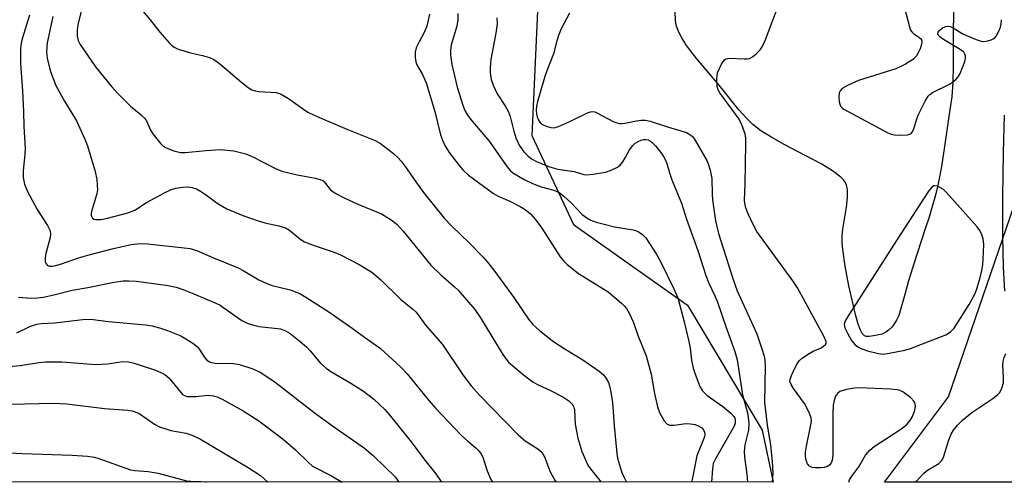
# Model space of a CAD drawing. Units: inches. Extents: x 1171771 to 1177771, y 549458 to 553458.
# Drawn here: x 1176385 to 1176628, y 549458 to 549572 of the extents above; entities that cross this region are included whole.
import ezdxf

# ---------------------------------------------------------------- set-up
doc = ezdxf.new("R2010")
doc.units = ezdxf.units.IN
doc.header["$MEASUREMENT"] = 0
for name, color, linetype in [('HYDRO-Water Body', 4, 'Continuous'), ('NTRL-Trees', 3, 'Continuous'), ('TRANS-Parking Lot', 4, 'Continuous'), ('Undefined', 1, 'Continuous')]:
    doc.layers.add(name, color=color, linetype=linetype)

msp = doc.modelspace()

# ---------------------------------------------------------------- linework, layer by layer
at = {"layer": 'HYDRO-Water Body'}
msp.add_lwpolyline([(1176615.84, 549580.03), (1176615.59, 549569.89), (1176615.6, 549560.9), (1176615.52, 549556.96), (1176615.27, 549553.27), (1176614.62, 549549.02), (1176613.36, 549540.49), (1176612.66, 549536.07), (1176612.28, 549533.92), (1176611.88, 549531.9), (1176611.46, 549530.01), (1176611.07, 549528.46), (1176610.43, 549526.22), (1176609.61, 549523.58), (1176608.68, 549520.68), (1176605.85, 549512.04), (1176605.1, 549509.66), (1176604.54, 549507.81), (1176603.59, 549504.49), (1176602.16, 549499.28), (1176601.58, 549498.12), (1176600.92, 549497.09), (1176600.38, 549496.41), (1176599.59, 549495.64), (1176598.94, 549495.16), (1176598, 549494.69), (1176597.23, 549494.47), (1176595.89, 549494.22), (1176594.78, 549494.1), (1176594.14, 549494.12), (1176593.66, 549494.26), (1176593.11, 549494.8), (1176592.63, 549495.67), (1176592.1, 549497.12), (1176591.55, 549499.18), (1176589.81, 549506.59), (1176588.84, 549511.5), (1176588.28, 549515.59), (1176588.16, 549517.33), (1176588.15, 549518.93), (1176588.3, 549520.62), (1176589.19, 549526.06), (1176589.45, 549528.42), (1176589.42, 549530.5), (1176589.21, 549531.49), (1176588.94, 549532.11), (1176588.46, 549532.77), (1176587.81, 549533.45), (1176585.76, 549535.02), (1176582.95, 549536.72), (1176579.02, 549538.81), (1176573.79, 549541.54), (1176570.46, 549543.4), (1176568.03, 549544.94), (1176566.07, 549546.45), (1176564.54, 549547.95), (1176562.58, 549550.13), (1176557.71, 549556.15), (1176552.21, 549562.66), (1176550.68, 549564.61), (1176549.51, 549566.24), (1176548.48, 549567.87), (1176547.67, 549569.46), (1176547.1, 549570.99), (1176546.88, 549572.16), (1176546.83, 549574.39)], dxfattribs=at)
at = {"layer": 'NTRL-Trees'}
msp.add_lwpolyline([(1177129.44, 549566.39), (1177071.37, 549522.12), (1177045.66, 549502.53), (1177023.69, 549470.94), (1177023.96, 549458.06), (1176598.6, 549458.11), (1176614.4, 549479.18), (1176636.38, 549543.04), (1176637.06, 549609.66), (1176613.03, 549643.31), (1176573.2, 549650.86), (1176534.74, 549624.08), (1176513.45, 549589.05), (1176511.39, 549543.73), (1176521.69, 549521.76), (1176549.85, 549501.84), (1176568.39, 549470.94), (1176571.03, 549458.11), (1175436.54, 549458.24)], dxfattribs=at)
at = {"layer": 'TRANS-Parking Lot'}
msp.add_lwpolyline([(1176628.35, 549505.3), (1176628.01, 549511.32), (1176627.88, 549518.64), (1176627.88, 549528.61), (1176628.03, 549539.58), (1176628.29, 549548.74)], dxfattribs=at)
at = {"layer": 'Undefined'}
for points, elevation in [([(1176598.44, 549594.77), (1176604.75, 549570.6), (1176605.06, 549569.8), (1176605.36, 549569.34), (1176605.75, 549568.99), (1176607.13, 549568.09), (1176607.51, 549567.75), (1176607.72, 549567.39), (1176607.8, 549566.78), (1176607.66, 549566), (1176607.4, 549565.2), (1176606.96, 549564.16), (1176606.55, 549563.43), (1176605.76, 549562.65), (1176603.78, 549561.41), (1176602.5, 549560.7), (1176601.43, 549560.24), (1176592.16, 549557.37), (1176589.44, 549556.09), (1176588.16, 549555.37), (1176587.61, 549554.82), (1176587.43, 549554.33), (1176587.35, 549553.21), (1176587.43, 549552.04), (1176587.55, 549551.49), (1176587.75, 549551.01), (1176588.1, 549550.61), (1176588.55, 549550.28), (1176599.45, 549544.42), (1176600.25, 549544.08), (1176601.09, 549543.91), (1176602.25, 549543.86), (1176604.26, 549543.95), (1176605, 549544.14), (1176605.2, 549544.26), (1176605.51, 549544.63), (1176605.83, 549545.36), (1176606.56, 549547.85), (1176606.98, 549548.93), (1176608.69, 549552.26), (1176609.43, 549553.47), (1176609.79, 549553.89), (1176610.47, 549554.38), (1176614.66, 549556.45), (1176615.39, 549556.91), (1176616.27, 549557.63), (1176616.79, 549558.22), (1176617.28, 549559.05), (1176618.45, 549562.05), (1176618.64, 549562.86), (1176618.64, 549563.39), (1176618.5, 549563.88), (1176618.22, 549564.31), (1176617.35, 549565.01), (1176613.2, 549567.44), (1176612.26, 549568.11), (1176611.96, 549568.49), (1176611.83, 549568.88), (1176611.9, 549569.26), (1176612.27, 549569.82), (1176612.92, 549570.33), (1176613.66, 549570.69), (1176614.14, 549570.78), (1176614.83, 549570.68), (1176615.6, 549570.34), (1176617.83, 549568.97), (1176618.89, 549568.45), (1176621.68, 549567.33), (1176622.53, 549567.07), (1176623.1, 549566.98), (1176624.19, 549567.11), (1176624.98, 549567.36), (1176625.46, 549567.6), (1176625.86, 549567.92), (1176626.19, 549568.33), (1176626.86, 549569.51), (1176627.27, 549570.53), (1176627.44, 549571.31), (1176627.54, 549572.37)], 346), ([(1176399.91, 549574.36), (1176399.22, 549571.55), (1176398.95, 549569.89), (1176398.96, 549568.28), (1176399.21, 549567.26), (1176399.68, 549566.26), (1176403.52, 549560.69), (1176407.4, 549555.87), (1176408.98, 549554.1), (1176412.15, 549550.99), (1176414.76, 549548.85), (1176415.59, 549548.07), (1176416.09, 549547.4), (1176417.09, 549545.04), (1176417.65, 549544.14), (1176419.63, 549541.72), (1176420.23, 549541.15), (1176420.95, 549540.7), (1176422.85, 549539.99), (1176424.54, 549539.58), (1176425.67, 549539.58), (1176430.81, 549540.08), (1176434.32, 549540.26), (1176437.7, 549539.94), (1176440.68, 549539.19), (1176442.26, 549538.54), (1176447.98, 549535.59), (1176449.53, 549534.97), (1176453.39, 549534.01), (1176457.91, 549533.21), (1176459.24, 549532.84), (1176459.68, 549532.6), (1176460.06, 549532.27), (1176461.62, 549530.3), (1176462.72, 549529.51), (1176464.94, 549528.36), (1176468.34, 549526.78), (1176474.18, 549524.41), (1176476.61, 549522.91), (1176477.97, 549521.87), (1176479.53, 549520.14), (1176486.42, 549511.73), (1176488.87, 549509.36), (1176492.18, 549506.47), (1176493.15, 549505.53), (1176497.28, 549500.75), (1176498.72, 549498.7), (1176501.46, 549494.08), (1176504.21, 549489.67), (1176505.02, 549488.49), (1176505.65, 549487.75), (1176506.67, 549486.81), (1176509.32, 549484.63), (1176511.6, 549482.92), (1176512.81, 549482.2), (1176516.17, 549480.7), (1176519.07, 549479.14), (1176520.57, 549478.18), (1176521.36, 549477.35), (1176521.74, 549476.66), (1176521.93, 549475.97), (1176522.1, 549472.41), (1176522.4, 549470.66), (1176522.8, 549468.98), (1176523.74, 549465.71), (1176524.62, 549463.58), (1176525.26, 549462.3), (1176525.93, 549461.35), (1176528.57, 549458.12)], 356), ([(1176387.12, 549573.45), (1176385.34, 549567.67), (1176385.08, 549566.57), (1176384.92, 549565.26), (1176384.95, 549561.57), (1176385.39, 549554.83), (1176385.66, 549549.63), (1176385.75, 549546.02), (1176386.08, 549540.56), (1176386.01, 549539.15), (1176385.59, 549535.02), (1176385.58, 549533.36), (1176385.9, 549531.69), (1176386.57, 549530.1), (1176389.03, 549525.47), (1176391.61, 549521.49), (1176392.25, 549520.2), (1176392.37, 549519.35), (1176392.28, 549518.52), (1176391.24, 549514.57), (1176391.02, 549513.44), (1176391.01, 549512.64), (1176391.25, 549512.04), (1176391.52, 549511.74), (1176392.1, 549511.5), (1176392.85, 549511.48), (1176393.67, 549511.62), (1176395.08, 549512.04), (1176399.27, 549513.5), (1176401.55, 549514.16), (1176407.97, 549515.84), (1176412.32, 549516.78), (1176413.78, 549517.01), (1176414.97, 549517.05), (1176416.46, 549516.98), (1176426.86, 549515.83), (1176428.67, 549515.28), (1176432.63, 549513.52), (1176438.74, 549511.03), (1176440.02, 549510.37), (1176443.88, 549508.12), (1176445.83, 549507.17), (1176447.16, 549506.72), (1176451.65, 549505.6), (1176454.03, 549504.7), (1176455.53, 549503.81), (1176461.42, 549499.99), (1176466.96, 549496.14), (1176470, 549493.89), (1176473.88, 549491.17), (1176479.02, 549486.54), (1176480.55, 549484.88), (1176485.88, 549478.3), (1176487.64, 549476.29), (1176493.9, 549469.73), (1176495.53, 549468.22), (1176497.64, 549466.49), (1176498.21, 549465.91), (1176498.84, 549465), (1176499.23, 549464.27), (1176500.34, 549460.87), (1176501.26, 549458.77), (1176501.63, 549458.12)], 360), ([(1176392.9, 549573.17), (1176391.52, 549566.69), (1176391.36, 549564.46), (1176391.52, 549562.78), (1176392.35, 549559.53), (1176393.71, 549556.1), (1176395.8, 549552.24), (1176398.75, 549547.37), (1176400.85, 549542.82), (1176401.47, 549541.18), (1176403.44, 549534.86), (1176403.81, 549532.87), (1176403.94, 549530.25), (1176403.73, 549529.11), (1176402.46, 549525.01), (1176402.39, 549524.5), (1176402.42, 549524), (1176402.71, 549523.36), (1176403.06, 549523.1), (1176403.52, 549522.97), (1176404.87, 549522.98), (1176406.46, 549523.31), (1176411.48, 549524.62), (1176413.18, 549525.33), (1176416.1, 549527.23), (1176420.54, 549529.62), (1176422.05, 549530.33), (1176423.39, 549530.72), (1176425.07, 549531.01), (1176426.21, 549531.03), (1176427.36, 549530.88), (1176428.45, 549530.55), (1176429.47, 549530), (1176430.93, 549529.02), (1176433.53, 549527.01), (1176435.94, 549525.65), (1176439.94, 549523.98), (1176443.7, 549522.66), (1176445.35, 549522.2), (1176448.82, 549521.47), (1176450.49, 549520.95), (1176451.46, 549520.37), (1176454.02, 549518.25), (1176455.14, 549517.5), (1176457.54, 549516.54), (1176462.25, 549515.01), (1176464.05, 549514.28), (1176468.69, 549511.89), (1176471.83, 549509.95), (1176473.95, 549508.15), (1176478.95, 549503.31), (1176481.93, 549500.88), (1176482.77, 549500.09), (1176485.19, 549496.81), (1176489.26, 549492.14), (1176494.36, 549484.62), (1176496.42, 549481.92), (1176498.46, 549479.61), (1176507.98, 549469.83), (1176509.78, 549468.29), (1176512.86, 549466.35), (1176513.83, 549465.48), (1176514.53, 549464.37), (1176515.94, 549460.66), (1176517.14, 549458.45), (1176517.38, 549458.12)], 358), ([(1176384.45, 549503.78), (1176387.69, 549503.55), (1176389.14, 549503.62), (1176390.61, 549503.84), (1176393.54, 549504.47), (1176397.72, 549505.52), (1176401.61, 549506.16), (1176408.06, 549507.51), (1176410.31, 549507.82), (1176411.69, 549507.87), (1176413.61, 549507.75), (1176421.43, 549506.72), (1176423.44, 549506.29), (1176425.36, 549505.63), (1176427.81, 549504.66), (1176433.22, 549502.34), (1176434.28, 549501.8), (1176435.24, 549501.2), (1176439.69, 549498.03), (1176440.95, 549497.39), (1176442.29, 549496.97), (1176443.94, 549496.57), (1176449.25, 549495.95), (1176450.44, 549495.52), (1176451.61, 549494.79), (1176454.09, 549492.87), (1176455.65, 549491.51), (1176456.55, 549490.55), (1176459.11, 549487.5), (1176460.5, 549486.24), (1176461.67, 549485.43), (1176466.6, 549482.59), (1176469.8, 549480.58), (1176472.32, 549478.61), (1176475, 549476.05), (1176476.46, 549474.37), (1176481.58, 549468.07), (1176484.96, 549463.54), (1176487.61, 549460.17), (1176489.06, 549458.12)], 362), ([(1176384.01, 549494.96), (1176387.23, 549496.56), (1176388.96, 549497.13), (1176390.08, 549497.27), (1176393.46, 549497.48), (1176400.97, 549498.36), (1176402.87, 549498.28), (1176406.66, 549497.82), (1176415.85, 549497), (1176417.48, 549496.76), (1176419.35, 549496.27), (1176421.27, 549495.59), (1176424.57, 549494.25), (1176425.84, 549493.55), (1176427.56, 549492.46), (1176428.67, 549491.57), (1176429.18, 549490.91), (1176430.55, 549488.8), (1176431.05, 549488.25), (1176431.67, 549487.84), (1176432.2, 549487.67), (1176433.04, 549487.54), (1176437.65, 549487.39), (1176439.07, 549487.21), (1176442.37, 549486.14), (1176444.17, 549485.25), (1176446.58, 549483.72), (1176448.25, 549482.52), (1176457.55, 549475.27), (1176462.06, 549472.01), (1176469.99, 549466.49), (1176472.21, 549464.58), (1176477.66, 549459.3), (1176478.51, 549458.12)], 364), ([(1176377.5, 549486.23), (1176384.85, 549486.93), (1176389.48, 549487.65), (1176391.13, 549487.81), (1176395.14, 549487.85), (1176403.53, 549487.16), (1176406.46, 549487.31), (1176409.16, 549487.78), (1176410.26, 549487.89), (1176411.67, 549487.83), (1176413.08, 549487.53), (1176418.36, 549485.79), (1176419.63, 549485.21), (1176420.59, 549484.67), (1176421.68, 549483.76), (1176424.64, 549480.16), (1176425.03, 549479.78), (1176425.47, 549479.49), (1176426.19, 549479.28), (1176426.97, 549479.23), (1176428.28, 549479.28), (1176431.25, 549479.59), (1176432.67, 549479.43), (1176433.77, 549479.06), (1176434.84, 549478.58), (1176440.01, 549475.76), (1176443.87, 549473.24), (1176449.88, 549468.71), (1176452.97, 549466.07), (1176456.07, 549463), (1176457.18, 549462.08), (1176461.87, 549459.66), (1176464.45, 549458.13)], 366), ([(1176378.66, 549477.27), (1176393.15, 549477.64), (1176396.39, 549477.45), (1176405.7, 549476.26), (1176411.45, 549475.87), (1176412.55, 549475.72), (1176413.33, 549475.5), (1176414.26, 549475.03), (1176418.08, 549472.44), (1176419.33, 549471.74), (1176422.08, 549470.87), (1176425.88, 549470.19), (1176427.56, 549469.59), (1176429.43, 549468.76), (1176441.27, 549461.75), (1176444.3, 549459.74), (1176446.13, 549458.13)], 368), ([(1176379.12, 549465.54), (1176385.38, 549465.14), (1176397.71, 549464.79), (1176401.47, 549464.54), (1176403.22, 549464.27), (1176404.33, 549463.97), (1176412.16, 549461.16), (1176413.23, 549460.99), (1176416.49, 549460.71), (1176418.99, 549460.3), (1176425.97, 549458.44), (1176427.08, 549458.33), (1176429.61, 549458.27), (1176430.69, 549458.17), (1176430.81, 549458.13)], 370)]:
    msp.add_lwpolyline(points, dxfattribs=dict(at, elevation=elevation))
at = {"layer": 'Undefined', "elevation": 346}
msp.add_lwpolyline([(1176611, 549531.34), (1176610.78, 549531.31), (1176610.37, 549531.07), (1176609.51, 549530), (1176601.53, 549517.85), (1176589.55, 549499.07), (1176588.83, 549497.81), (1176588.62, 549497.05), (1176588.78, 549496.27), (1176589.42, 549494.95), (1176590.47, 549493.12), (1176591.32, 549492.05), (1176592.01, 549491.56), (1176593.02, 549491.03), (1176594.36, 549490.55), (1176597.13, 549489.89), (1176598.25, 549489.75), (1176599.37, 549489.86), (1176603.61, 549490.73), (1176605.01, 549491.1), (1176613.76, 549494.47), (1176614.9, 549495.21), (1176615.79, 549496.18), (1176619.55, 549502.02), (1176620.99, 549504.74), (1176621.5, 549506.1), (1176622.25, 549508.66), (1176622.66, 549510.38), (1176622.88, 549511.81), (1176623.01, 549513.23), (1176623.15, 549516.83), (1176622.98, 549518.22), (1176622.7, 549519.19), (1176622.21, 549520.25), (1176621.52, 549521.19), (1176613.82, 549529.76), (1176613.18, 549530.38), (1176612.47, 549530.86), (1176611.72, 549531.2)], close=True, dxfattribs=at)
at = {"layer": 'Undefined'}
for points in [[(1176589.76, 549458.11, 346), (1176589.98, 549458.7, 346), (1176590.5, 549459.61, 346), (1176592.22, 549461.9, 346), (1176593.9, 549464.74, 346), (1176594.99, 549466, 346), (1176596.03, 549466.93, 346), (1176602.66, 549471.18, 346), (1176604.03, 549472.24, 346), (1176604.95, 549473.33, 346), (1176605.54, 549474.31, 346), (1176606.08, 549475.89, 346), (1176606.23, 549476.95, 346), (1176606.09, 549477.68, 346), (1176605.88, 549478.12, 346), (1176605.15, 549478.91, 346), (1176603.1, 549480.42, 346), (1176602.36, 549480.78, 346), (1176601.81, 549480.92, 346), (1176600.05, 549481.09, 346), (1176592.36, 549481.44, 346), (1176591.2, 549481.33, 346), (1176589.19, 549480.97, 346), (1176588.35, 549480.76, 346), (1176587.57, 549480.46, 346), (1176586.95, 549479.97, 346), (1176586.5, 549479.32, 346), (1176586.14, 549478.25, 346), (1176585.92, 549477.11, 346), (1176585.84, 549475.08, 346), (1176585.85, 549465.14, 346), (1176585.74, 549463.76, 346), (1176585.51, 549463, 346), (1176585.09, 549462.38, 346), (1176584.51, 549461.97, 346), (1176583.79, 549461.7, 346), (1176582.94, 549461.6, 346), (1176581.49, 549461.61, 346), (1176580.67, 549461.75, 346), (1176580.05, 549462.09, 346), (1176579.59, 549462.61, 346), (1176579.37, 549463.05, 346), (1176579.18, 549463.84, 346), (1176579.08, 549464.68, 346), (1176579.1, 549465.54, 346), (1176579.34, 549467.01, 346), (1176580.42, 549472.27, 346), (1176580.52, 549473.14, 346), (1176580.46, 549473.97, 346), (1176579.99, 549475.27, 346), (1176578.82, 549477.54, 346), (1176576.08, 549481.27, 346), (1176575.48, 549482.21, 346), (1176575.23, 549482.93, 346), (1176575.26, 549483.44, 346), (1176575.62, 549484.49, 346), (1176576.36, 549486.08, 346), (1176577.03, 549487.37, 346), (1176577.52, 549488.07, 346), (1176578.34, 549488.8, 346), (1176579.99, 549489.88, 346), (1176580.98, 549490.43, 346), (1176582.8, 549491.21, 346), (1176583.47, 549491.6, 346), (1176584.08, 549492.23, 346), (1176584.16, 549492.41, 346), (1176584.15, 549492.87, 346), (1176583.62, 549494.14, 346), (1176577.1, 549506.14, 346), (1176575.94, 549507.85, 346), (1176567.06, 549520.07, 346), (1176566.18, 549521.6, 346), (1176564.77, 549524.53, 346), (1176564.25, 549526.1, 346), (1176564.01, 549527.7, 346), (1176564.17, 549531.84, 346), (1176564.31, 549541.73, 346), (1176564.28, 549543.21, 346), (1176564.15, 549544.07, 346), (1176563.5, 549545.95, 346), (1176562.63, 549547.76, 346), (1176557.87, 549554.3, 346), (1176557.44, 549555.06, 346), (1176557.2, 549555.85, 346), (1176557.12, 549557.81, 346), (1176557.32, 549559.2, 346), (1176558.27, 549561.34, 346), (1176558.71, 549562.06, 346), (1176559.05, 549562.47, 346), (1176559.44, 549562.72, 346), (1176560.19, 549562.87, 346), (1176563.9, 549562.66, 346), (1176564.73, 549562.68, 346), (1176565.25, 549562.79, 346), (1176565.97, 549563.18, 346), (1176566.85, 549563.9, 346), (1176567.87, 549564.93, 346), (1176568.37, 549565.63, 346), (1176569.08, 549567.26, 346), (1176575.91, 549585.36, 346)], [(1176414.32, 549575.51, 354), (1176417.01, 549572.35, 354), (1176419.41, 549569.28, 354), (1176421.66, 549566.65, 354), (1176422.29, 549566.08, 354), (1176422.97, 549565.62, 354), (1176423.96, 549565.11, 354), (1176425.32, 549564.64, 354), (1176426.98, 549564.17, 354), (1176429.97, 549563.54, 354), (1176431.64, 549563, 354), (1176432.71, 549562.56, 354), (1176434.12, 549561.58, 354), (1176439.65, 549556.85, 354), (1176441.23, 549555.64, 354), (1176442.17, 549555.05, 354), (1176442.97, 549554.78, 354), (1176443.84, 549554.65, 354), (1176448.18, 549554.39, 354), (1176449.24, 549554.06, 354), (1176451.19, 549552.87, 354), (1176455.21, 549550.05, 354), (1176456.19, 549549.45, 354), (1176458.33, 549548.45, 354), (1176465.64, 549545.32, 354), (1176472.68, 549542.52, 354), (1176473.93, 549541.78, 354), (1176477.17, 549539.27, 354), (1176478.26, 549538.31, 354), (1176479.04, 549537.42, 354), (1176480.31, 549535.76, 354), (1176482.25, 549532.87, 354), (1176484.62, 549529.65, 354), (1176489.71, 549523.34, 354), (1176491.56, 549521.42, 354), (1176495.99, 549517.14, 354), (1176499.25, 549513.76, 354), (1176500.39, 549512.46, 354), (1176501.96, 549510.44, 354), (1176506.92, 549503.7, 354), (1176510.6, 549498.37, 354), (1176511.67, 549497.06, 354), (1176513.31, 549495.54, 354), (1176516.41, 549493.07, 354), (1176518.74, 549491.51, 354), (1176523.97, 549488.34, 354), (1176528.02, 549485.51, 354), (1176529.12, 549484.58, 354), (1176529.8, 549483.69, 354), (1176530.34, 549482.71, 354), (1176530.62, 549481.91, 354), (1176530.88, 549480.78, 354), (1176531.32, 549477.9, 354), (1176531.71, 549472.04, 354), (1176532.37, 549465.14, 354), (1176532.58, 549464.01, 354), (1176533.05, 549462.37, 354), (1176533.67, 549460.48, 354), (1176534.1, 549459.45, 354), (1176534.82, 549458.12, 354)], [(1176486.12, 549573.77, 352), (1176485.41, 549570.78, 352), (1176484.72, 549569.01, 352), (1176483.49, 549566.87, 352), (1176482.8, 549565.39, 352), (1176482.5, 549564.37, 352), (1176482.51, 549563.04, 352), (1176482.7, 549561.97, 352), (1176482.96, 549561.22, 352), (1176484.31, 549558.84, 352), (1176485.22, 549556.73, 352), (1176487.37, 549549.72, 352), (1176488.78, 549543.95, 352), (1176489.26, 549542.6, 352), (1176489.91, 549541.3, 352), (1176490.96, 549539.55, 352), (1176493.4, 549536.31, 352), (1176494.31, 549535.24, 352), (1176495.69, 549533.95, 352), (1176501.9, 549529.4, 352), (1176503.06, 549528.79, 352), (1176505.97, 549527.49, 352), (1176508.52, 549526.19, 352), (1176509.75, 549525.46, 352), (1176511.07, 549524.39, 352), (1176512.18, 549523.12, 352), (1176513.84, 549520.85, 352), (1176518.43, 549513.79, 352), (1176519.31, 549512.72, 352), (1176520.16, 549511.91, 352), (1176522.9, 549509.68, 352), (1176530.23, 549505.1, 352), (1176533.6, 549502.29, 352), (1176534.23, 549501.69, 352), (1176534.77, 549501.04, 352), (1176535.47, 549499.83, 352), (1176536.54, 549497.52, 352), (1176537.69, 549494.19, 352), (1176539.69, 549489.3, 352), (1176540.88, 549484.78, 352), (1176541.73, 549479.98, 352), (1176542.45, 549476.67, 352), (1176542.98, 549475.32, 352), (1176544.15, 549473.25, 352), (1176544.85, 549472.42, 352), (1176545.51, 549472.17, 352), (1176546.55, 549472.21, 352), (1176549.45, 549472.61, 352), (1176550.62, 549472.54, 352), (1176551.77, 549472.31, 352), (1176552.54, 549472.03, 352), (1176553.43, 549471.48, 352), (1176553.78, 549471.13, 352), (1176554.09, 549470.51, 352), (1176554.18, 549469.82, 352), (1176554.11, 549469.32, 352), (1176552.22, 549464.6, 352), (1176551.07, 549458.72, 352), (1176550.89, 549458.12, 352)], [(1176493.06, 549573.86, 350), (1176493.08, 549572.35, 350), (1176492.81, 549570.81, 350), (1176491.48, 549566.14, 350), (1176491.28, 549564.74, 350), (1176491.27, 549563.6, 350), (1176491.57, 549561.33, 350), (1176492.89, 549555.68, 350), (1176494.41, 549550.97, 350), (1176494.84, 549549.92, 350), (1176495.36, 549548.93, 350), (1176496.23, 549547.76, 350), (1176500.84, 549542.34, 350), (1176505.32, 549536.01, 350), (1176506.06, 549535.14, 350), (1176506.72, 549534.57, 350), (1176509.46, 549532.92, 350), (1176511.54, 549531.88, 350), (1176513.7, 549531.05, 350), (1176516.86, 549530.22, 350), (1176518.15, 549529.64, 350), (1176519.3, 549528.76, 350), (1176521.04, 549527.2, 350), (1176523.84, 549524.27, 350), (1176524.97, 549523.42, 350), (1176525.97, 549522.87, 350), (1176527.31, 549522.34, 350), (1176529.28, 549521.81, 350), (1176531.84, 549521.22, 350), (1176536.41, 549520.45, 350), (1176537.24, 549520.22, 350), (1176537.94, 549519.89, 350), (1176538.79, 549519.3, 350), (1176539.56, 549518.47, 350), (1176542.33, 549514.27, 350), (1176543.29, 549512.47, 350), (1176546.53, 549505.87, 350), (1176547.48, 549503.66, 350), (1176549.08, 549497.71, 350), (1176550.21, 549492.84, 350), (1176550.52, 549491.2, 350), (1176550.89, 549488.2, 350), (1176551.3, 549486.24, 350), (1176552.01, 549484.09, 350), (1176552.94, 549481.72, 350), (1176553.53, 549480.76, 350), (1176554.71, 549479.52, 350), (1176558.66, 549476.8, 350), (1176560.63, 549475.16, 350), (1176561.37, 549474.34, 350), (1176561.59, 549473.96, 350), (1176561.71, 549473.51, 350), (1176561.68, 549472.66, 350), (1176561.42, 549471.92, 350), (1176556.79, 549463.88, 350), (1176556.27, 549462.68, 350), (1176556.04, 549461.39, 350), (1176555.82, 549458.12, 350)], [(1176502.73, 549572.8, 348), (1176502.8, 549571.38, 348), (1176502.51, 549569.08, 348), (1176501.26, 549562.54, 348), (1176501.05, 549560.6, 348), (1176501.1, 549559.2, 348), (1176501.34, 549557.55, 348), (1176501.8, 549556.18, 348), (1176502.82, 549554.07, 348), (1176504.86, 549550.95, 348), (1176505.5, 549549.8, 348), (1176506, 549548.48, 348), (1176506.9, 549544.79, 348), (1176507.45, 549543.17, 348), (1176508.29, 549541.34, 348), (1176509.43, 549539.72, 348), (1176510.4, 549538.7, 348), (1176511.29, 549538.02, 348), (1176512.58, 549537.37, 348), (1176515.54, 549536.11, 348), (1176517.78, 549535.45, 348), (1176521.83, 549534.85, 348), (1176524.21, 549534.12, 348), (1176524.84, 549534.03, 348), (1176526.52, 549534.17, 348), (1176529.61, 549534.72, 348), (1176530.99, 549535.19, 348), (1176532.56, 549535.94, 348), (1176533.22, 549536.44, 348), (1176533.91, 549537.27, 348), (1176534.5, 549538.2, 348), (1176535.55, 549540.22, 348), (1176536.38, 549541.28, 348), (1176536.98, 549541.82, 348), (1176537.67, 549542.27, 348), (1176538.42, 549542.61, 348), (1176538.98, 549542.75, 348), (1176539.54, 549542.79, 348), (1176540.12, 549542.67, 348), (1176540.73, 549542.36, 348), (1176541.14, 549542.03, 348), (1176541.94, 549541.16, 348), (1176543.25, 549539.52, 348), (1176543.94, 549538.55, 348), (1176544.34, 549537.83, 348), (1176544.77, 549536.8, 348), (1176545.43, 549534.51, 348), (1176546.02, 549532.82, 348), (1176548.36, 549527.03, 348), (1176549.63, 549523.08, 348), (1176552.4, 549515.34, 348), (1176554.39, 549509.13, 348), (1176555.12, 549507.25, 348), (1176556.63, 549504.17, 348), (1176557.19, 549502.83, 348), (1176559.44, 549496.3, 348), (1176561.62, 549490.4, 348), (1176562.19, 549488.32, 348), (1176563.5, 549479.69, 348), (1176564.69, 549475.23, 348), (1176564.89, 549474.06, 348), (1176565.02, 549472.64, 348), (1176564.97, 549470.93, 348), (1176564.08, 549467.28, 348), (1176563.92, 549465.67, 348), (1176564.01, 549464.27, 348), (1176564.58, 549460.06, 348), (1176564.72, 549458.11, 348)], [(1176520.71, 549574.02, 346), (1176518.75, 549570.28, 346), (1176518.09, 549568.74, 346), (1176517.57, 549567.15, 346), (1176516.71, 549563.96, 346), (1176515.06, 549559.74, 346), (1176514.59, 549558.35, 346), (1176512.79, 549552.17, 346), (1176512.54, 549551.03, 346), (1176512.46, 549549.92, 346), (1176512.52, 549549.12, 346), (1176512.68, 549548.38, 346), (1176512.96, 549547.67, 346), (1176513.38, 549547.01, 346), (1176513.73, 549546.64, 346), (1176514.19, 549546.35, 346), (1176514.97, 549546.02, 346), (1176516.06, 549545.72, 346), (1176516.88, 549545.66, 346), (1176517.99, 549545.94, 346), (1176520.98, 549547.28, 346), (1176525.13, 549549.32, 346), (1176525.9, 549549.6, 346), (1176526.41, 549549.66, 346), (1176526.94, 549549.58, 346), (1176527.47, 549549.38, 346), (1176531.69, 549547.17, 346), (1176532.98, 549546.73, 346), (1176533.57, 549546.7, 346), (1176534.35, 549546.78, 346), (1176537.28, 549547.37, 346), (1176538.39, 549547.52, 346), (1176539.5, 549547.51, 346), (1176540.62, 549547.29, 346), (1176544.93, 549545.88, 346), (1176549.65, 549544.47, 346), (1176550.73, 549543.83, 346), (1176551.09, 549543.51, 346), (1176551.62, 549542.85, 346), (1176554.64, 549537.59, 346), (1176555.09, 549536.54, 346), (1176555.52, 549535.15, 346), (1176555.92, 549533.16, 346), (1176555.96, 549529.28, 346), (1176556.06, 549527.83, 346), (1176556.8, 549522.64, 346), (1176557.59, 549519.58, 346), (1176561.11, 549508.39, 346), (1176562.2, 549505.4, 346), (1176567.05, 549494.77, 346), (1176568.46, 549490.58, 346), (1176568.93, 549488.89, 346), (1176569.04, 549488.02, 346), (1176569.07, 549486.83, 346), (1176568.9, 549477.8, 346), (1176569.56, 549472.29, 346), (1176570.44, 549467.27, 346), (1176570.82, 549463.23, 346), (1176570.97, 549460.34, 346), (1176570.84, 549458.11, 346)], [(1176606.34, 549458.11, 348), (1176606.53, 549458.34, 348), (1176608.31, 549460.35, 348), (1176609.22, 549461.1, 348), (1176612, 549462.74, 348), (1176612.63, 549463.27, 348), (1176612.93, 549463.71, 348), (1176613.25, 549464.48, 348), (1176614.46, 549468.33, 348), (1176615.08, 549469.94, 348), (1176615.63, 549470.93, 348), (1176616.67, 549472.2, 348), (1176617.92, 549473.41, 348), (1176620.18, 549475.32, 348), (1176625.38, 549478.77, 348), (1176626.57, 549479.67, 348), (1176627.16, 549480.29, 348), (1176627.66, 549481.29, 348), (1176628, 549482.66, 348), (1176628.02, 549483.84, 348), (1176627.83, 549487.11, 348), (1176627.92, 549487.92, 348), (1176628.17, 549488.93, 348), (1176628.62, 549489.92, 348)]]:
    msp.add_polyline3d(points, dxfattribs=at)

doc.saveas('drawing.dxf')
